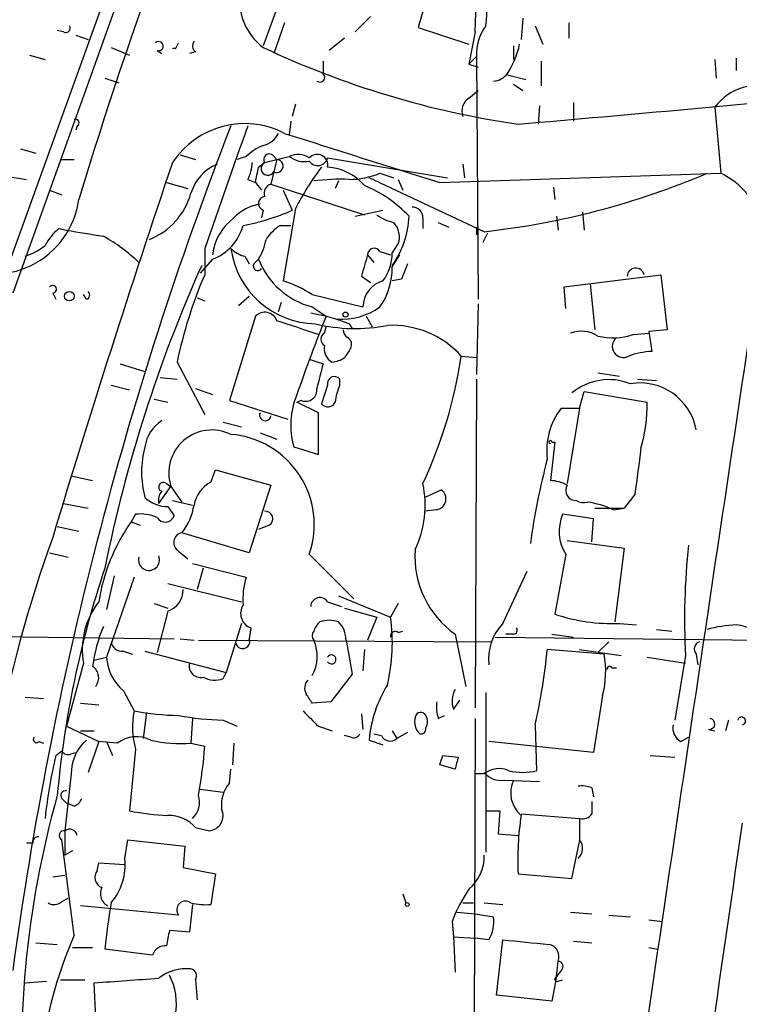
# Model space of a CAD drawing. Extents: x 0 to 880, y 11 to 878.
# Drawn here: x 185 to 224, y 238 to 292 of the extents above; entities that cross this region are included whole.
import ezdxf

# ---------------------------------------------------------------- set-up
doc = ezdxf.new("R2010")
doc.units = 0
doc.header["$MEASUREMENT"] = 0
doc.layers.add('MAIN', color=5, linetype='CONTINUOUS')

msp = doc.modelspace()

# ---------------------------------------------------------------- linework, layer by layer
at = {"layer": 'MAIN'}
for p, q in [((194.9873, 306.832), (184.2347, 276.86)), ((193.6327, 305.1386), (183.896, 278.13)), ((201.8453, 300.99), (198.0353, 290.4913)), ((207.01, 292.9466), (206.5867, 291.5073)), ((203.962, 292.1), (203.1153, 291.2533)), ((212.344, 292.0153), (212.2593, 290.83)), ((199.2207, 291.7613), (198.628, 290.068)), ((206.5867, 291.5073), (209.3807, 290.576)), ((213.0213, 291.592), (213.4447, 290.576)), ((214.884, 291.7613), (214.884, 290.9146)), ((187.0287, 291.2533), (186.69, 291.338)), ((187.706, 291.084), (188.3833, 290.83)), ((202.5227, 290.9146), (201.676, 290.2373)), ((209.7193, 291.2533), (209.3807, 289.4753)), ((189.6533, 290.4066), (190.6693, 289.9833)), ((193.2093, 290.322), (193.3787, 290.6606)), ((211.836, 290.4913), (211.836, 289.7293)), ((185.166, 289.9833), (186.0127, 289.7293)), ((192.1933, 290.2373), (192.4473, 290.068)), ((194.31, 290.1526), (193.9713, 290.068)), ((209.804, 289.8986), (209.3807, 289.4753)), ((209.804, 289.8986), (209.8887, 276.5213)), ((224.1127, 289.814), (224.1127, 289.1366)), ((201.3373, 289.6446), (201.3373, 288.9673)), ((209.3807, 289.4753), (209.8887, 289.306)), ((213.36, 289.6446), (213.36, 288.29)), ((222.9273, 289.7293), (223.012, 288.7133)), ((211.4973, 288.8826), (212.5133, 288.6286)), ((189.3147, 288.7133), (190.0767, 288.4593)), ((211.836, 288.3746), (212.344, 288.036)), ((209.3807, 287.6126), (209.8887, 288.036)), ((199.8133, 287.274), (199.644, 286.5966)), ((213.2753, 287.1893), (213.1907, 286.1733)), ((215.138, 287.3586), (215.138, 286.3426)), ((222.9273, 287.1046), (223.266, 283.464)), ((187.7907, 286.0886), (187.706, 285.8346)), ((199.5593, 286.3426), (199.4747, 285.5806)), ((184.658, 284.8186), (185.5047, 284.5646)), ((193.4633, 284.48), (194.31, 284.226)), ((197.104, 284.3953), (196.596, 284.226)), ((198.12, 284.0566), (199.4747, 284.3953)), ((198.5433, 284.48), (198.7973, 284.226)), ((186.8593, 284.226), (187.6213, 284.226)), ((197.7813, 283.8026), (198.12, 284.0566)), ((198.7973, 284.226), (198.628, 283.5486)), ((201.5913, 284.3106), (208.1953, 283.21)), ((209.042, 283.972), (209.1267, 283.21)), ((198.628, 283.5486), (198.4587, 282.8713)), ((204.47, 283.464), (205.232, 283.21)), ((207.772, 282.956), (223.266, 283.464)), ((183.9807, 283.2946), (184.9967, 283.1253)), ((192.7013, 282.956), (193.8867, 282.6173)), ((197.1887, 283.1253), (197.612, 282.956)), ((197.612, 282.956), (197.9507, 282.5326)), ((198.4587, 282.8713), (203.6233, 281.178)), ((202.184, 283.0406), (202.0147, 282.6173)), ((210.2273, 280.2466), (203.8773, 283.21)), ((205.486, 283.1253), (205.74, 282.5326)), ((186.2667, 282.5326), (186.944, 282.2786)), ((199.136, 282.5326), (199.644, 281.432)), ((214.0373, 282.702), (214.122, 282.0246)), ((198.0353, 281.432), (197.9507, 281.0086)), ((199.8133, 281.5166), (199.136, 277.5373)), ((203.1153, 281.0933), (204.6393, 281.432)), ((215.646, 281.3473), (215.7307, 280.3313)), ((198.9667, 280.5853), (199.5593, 280.5853)), ((206.8407, 281.0086), (206.8407, 280.416)), ((207.6873, 280.7546), (208.28, 280.5006)), ((214.2067, 281.0933), (214.2913, 280.3313)), ((186.7747, 280.416), (187.198, 280.3313)), ((209.804, 280.5006), (209.804, 280.0773)), ((210.3967, 280.162), (210.1427, 279.654)), ((205.1473, 279.0613), (205.486, 279.5693)), ((194.818, 279.3153), (194.818, 277.876)), ((203.7927, 278.9766), (204.1313, 278.5533)), ((204.47, 279.146), (205.0627, 278.9766)), ((205.1473, 278.2993), (205.5707, 278.9766)), ((195.2413, 278.7226), (194.564, 277.9606)), ((197.0193, 278.892), (197.2733, 278.4686)), ((197.5273, 278.4686), (197.7813, 278.7226)), ((214.63, 277.1986), (219.964, 277.876)), ((219.964, 277.876), (220.3027, 274.828)), ((203.454, 277.7913), (203.962, 277.4526)), ((205.6553, 277.622), (205.1473, 277.5373)), ((216.0693, 277.368), (216.3233, 274.828)), ((186.436, 276.86), (186.6053, 276.5213)), ((214.7147, 276.0133), (214.63, 277.1986)), ((188.2987, 276.5213), (188.1293, 276.7753)), ((194.3947, 276.606), (194.818, 276.4366)), ((196.6807, 276.1826), (197.2733, 276.6906)), ((198.882, 275.844), (199.0513, 276.352)), ((200.7447, 276.7753), (203.5387, 276.098)), ((209.8887, 276.2673), (209.804, 272.3726)), ((200.7447, 276.098), (201.5067, 275.59)), ((197.612, 275.59), (196.1727, 270.9333)), ((202.7767, 275.1666), (202.946, 274.9126)), ((203.708, 275.59), (204.0467, 274.9973)), ((201.422, 274.6586), (201.5067, 274.9973)), ((218.44, 274.574), (219.2867, 274.6586)), ((220.3027, 274.828), (219.2867, 274.7433)), ((219.2867, 274.7433), (219.456, 273.6426)), ((193.294, 273.05), (194.818, 270.1713)), ((200.5753, 273.2193), (201.3373, 272.9653)), ((208.9573, 273.3886), (209.804, 273.304)), ((190.1613, 272.9653), (191.516, 272.542)), ((216.4927, 272.4573), (217.678, 272.288)), ((192.3627, 272.2033), (193.294, 272.1186)), ((202.2687, 271.78), (202.2687, 272.1186)), ((209.804, 272.1186), (209.7193, 254)), ((218.694, 272.1186), (219.71, 272.034)), ((189.6533, 271.78), (190.6693, 271.526)), ((194.31, 271.6106), (195.2413, 271.272)), ((201.5913, 271.78), (201.2527, 270.764)), ((215.4767, 270.51), (215.7307, 271.4413)), ((215.7307, 271.4413), (219.202, 270.8486)), ((192.024, 271.018), (192.786, 270.8486)), ((196.1727, 270.9333), (199.39, 269.9173)), ((200.152, 270.9333), (199.898, 270.8486)), ((201.0833, 270.256), (199.898, 270.8486)), ((214.4607, 270.51), (215.4767, 270.51)), ((215.4767, 270.51), (214.7993, 266.3613)), ((195.834, 269.748), (196.85, 269.494)), ((201.0833, 267.97), (201.0833, 270.256)), ((197.866, 269.1553), (198.7973, 268.8166)), ((214.122, 268.6473), (213.868, 266.5306)), ((213.9527, 268.6473), (214.122, 268.6473)), ((199.7287, 268.3933), (201.0833, 267.97)), ((195.1567, 266.446), (195.4107, 267.1233)), ((195.4107, 267.1233), (198.4587, 266.2766)), ((187.452, 266.7846), (188.6373, 266.5306)), ((192.278, 265.2606), (192.9553, 266.192)), ((192.7013, 266.3613), (192.9553, 266.192)), ((192.9553, 266.192), (193.548, 265.3453)), ((198.4587, 266.2766), (197.2733, 262.5513)), ((206.9253, 265.5993), (207.8567, 266.0226)), ((193.04, 265.43), (194.1407, 265.176)), ((218.5247, 265.7686), (217.932, 265.0066)), ((187.0287, 265.2606), (188.3833, 265.0066)), ((192.786, 265.0913), (193.1247, 264.5833)), ((207.6027, 264.922), (206.9253, 264.8373)), ((216.3233, 265.0066), (217.932, 265.0066)), ((217.3393, 264.922), (217.932, 265.0066)), ((191.008, 264.668), (190.754, 264.2446)), ((216.2387, 264.414), (214.5453, 264.668)), ((216.154, 263.144), (216.2387, 264.414)), ((186.69, 263.9906), (187.8753, 263.7366)), ((190.754, 264.2446), (191.262, 264.0753)), ((198.374, 264.0753), (197.7813, 263.8213)), ((197.2733, 262.5513), (193.548, 263.652)), ((214.7993, 263.2286), (217.932, 262.8053)), ((217.932, 262.8053), (217.424, 258.7413)), ((186.2667, 262.5513), (187.2827, 262.2973)), ((193.3787, 262.636), (193.8867, 262.2126)), ((200.5753, 262.4666), (203.0307, 260.0113)), ((214.7147, 262.4666), (214.122, 259.1646)), ((194.1407, 261.9586), (197.104, 261.1966)), ((194.7333, 261.7046), (194.3947, 260.5193)), ((189.8227, 261.2813), (189.3993, 259.4186)), ((190.9233, 261.1966), (189.3993, 256.794)), ((211.2433, 258.6566), (212.598, 261.5353)), ((192.786, 260.858), (196.85, 259.842)), ((202.184, 260.1806), (205.0627, 258.9953)), ((192.024, 259.7573), (192.786, 259.5033)), ((201.5913, 259.842), (202.3533, 259.588)), ((202.5227, 259.5033), (204.3007, 258.9953)), ((205.486, 259.7573), (205.0627, 258.9953)), ((192.786, 259.334), (192.1933, 257.048)), ((204.3007, 258.9953), (203.7927, 257.7253)), ((196.85, 258.6566), (196.0033, 255.9473)), ((197.358, 258.4026), (197.2733, 257.81)), ((217.678, 258.6566), (218.6093, 258.572)), ((178.7313, 257.9793), (193.1247, 257.81)), ((193.4633, 257.81), (194.2253, 257.7253)), ((205.486, 258.1486), (205.74, 258.2333)), ((208.6187, 258.064), (209.2113, 255.1853)), ((210.82, 257.8946), (233.8493, 257.6406)), ((211.836, 258.064), (211.4127, 258.064)), ((213.9527, 258.064), (215.138, 257.8946)), ((219.71, 258.318), (220.5567, 258.2333)), ((194.4793, 257.7253), (210.6507, 257.6406)), ((202.6073, 257.7253), (202.946, 255.8626)), ((217.0853, 257.6406), (216.4927, 257.048)), ((188.722, 256.6246), (189.3993, 256.794)), ((190.3307, 257.1326), (190.8387, 256.9633)), ((191.516, 257.1326), (196.0033, 255.9473)), ((203.6233, 257.2173), (203.5387, 256.032)), ((216.8313, 256.9633), (213.6987, 257.2173)), ((215.4767, 257.2173), (217.7627, 256.8786)), ((219.202, 256.794), (221.3187, 256.4553)), ((221.3187, 256.8786), (220.726, 253.3226)), ((221.9113, 256.9633), (221.996, 256.3706)), ((188.1293, 256.4553), (187.198, 252.984)), ((217.2547, 256.2013), (217.5087, 256.2013)), ((195.834, 255.6086), (196.0033, 255.9473)), ((202.946, 255.8626), (201.7607, 254.3386)), ((184.912, 254.5926), (185.928, 254.508)), ((190.3307, 254.9313), (190.9233, 253.8306)), ((210.312, 254.8466), (210.312, 246.0413)), ((216.7467, 254.6773), (216.2387, 251.5446)), ((187.96, 254.254), (188.976, 254.1693)), ((201.7607, 254.3386), (200.7447, 254.254)), ((208.534, 253.9153), (208.8727, 254.4233)), ((191.6007, 253.746), (191.4313, 252.3066)), ((203.454, 253.6613), (203.5387, 252.8146)), ((207.6873, 253.4073), (208.026, 253.5766)), ((187.198, 252.984), (188.976, 252.1373)), ((194.1407, 253.4073), (194.056, 252.0526)), ((195.834, 253.3226), (196.596, 252.984)), ((201.0833, 252.984), (201.8453, 252.73)), ((209.7193, 253.4073), (209.6347, 224.3666)), ((213.0213, 253.0686), (213.106, 250.5286)), ((223.6893, 253.3226), (223.52, 252.73)), ((187.96, 252.73), (188.722, 252.73)), ((202.8613, 252.3913), (202.5227, 252.476)), ((204.1313, 252.5606), (204.5547, 252.476)), ((205.1473, 252.73), (205.4013, 252.3066)), ((205.994, 252.6453), (205.4013, 252.3066)), ((221.0647, 252.1373), (221.488, 252.3913)), ((222.5887, 252.8146), (222.9273, 252.73)), ((185.674, 252.1373), (185.928, 252.0526)), ((188.976, 252.1373), (188.3833, 250.444)), ((189.992, 252.0526), (188.976, 252.1373)), ((189.3993, 252.1373), (189.738, 251.3753)), ((194.056, 252.0526), (194.818, 251.8833)), ((196.4267, 252.0526), (196.342, 250.8673)), ((203.8773, 252.222), (204.6393, 251.968)), ((216.2387, 251.5446), (210.4813, 252.1373)), ((186.6053, 251.3753), (186.944, 251.6293)), ((187.452, 251.46), (187.706, 251.5446)), ((191.008, 251.714), (190.6693, 248.3273)), ((207.9413, 251.3753), (208.788, 251.2906)), ((219.3713, 251.3753), (220.726, 251.2906)), ((208.6187, 250.6133), (207.772, 250.8673)), ((187.452, 250.3593), (187.1133, 247.2266)), ((196.1727, 249.8513), (196.2573, 250.6133)), ((210.2273, 250.3593), (209.7193, 250.3593)), ((211.328, 250.0206), (213.2753, 249.936)), ((194.564, 249.5126), (195.834, 249.3433)), ((216.154, 249.5973), (216.2387, 249.0893)), ((186.944, 249.0046), (187.198, 248.7506)), ((187.6213, 248.5813), (187.198, 248.7506)), ((210.312, 248.3273), (211.074, 248.3273)), ((211.074, 248.3273), (210.9893, 247.0573)), ((212.2593, 248.158), (215.4767, 247.904)), ((187.1133, 247.2266), (187.1133, 245.872)), ((194.31, 247.396), (195.072, 247.2266)), ((210.9893, 247.0573), (212.09, 246.9726)), ((185.3353, 246.5493), (184.9967, 246.5493)), ((187.6213, 241.4693), (186.944, 246.7186)), ((190.4153, 245.7026), (190.5847, 246.7186)), ((190.5847, 246.7186), (193.7173, 246.38)), ((215.0533, 244.602), (215.4767, 246.634)), ((187.5367, 246.126), (187.1133, 245.872)), ((193.7173, 246.38), (193.6327, 245.1946)), ((188.8913, 245.0253), (188.976, 245.4486)), ((188.976, 245.4486), (190.4153, 245.364)), ((186.436, 244.6866), (187.1133, 244.7713)), ((193.6327, 245.1946), (195.4107, 244.856)), ((195.4107, 244.856), (195.1567, 243.1626)), ((212.09, 244.856), (215.0533, 244.602)), ((205.74, 243.7553), (205.9093, 243.2473)), ((186.944, 243.332), (187.2827, 243.5013)), ((194.1407, 243.1626), (193.9713, 241.6386)), ((209.042, 243.2473), (209.6347, 243.2473)), ((210.2273, 243.2473), (211.2433, 243.1626)), ((193.3787, 242.57), (187.96, 243.078)), ((208.7033, 242.7393), (209.7193, 242.6546)), ((209.7193, 242.6546), (210.7353, 242.4853)), ((214.9687, 242.7393), (216.154, 242.6546)), ((208.4493, 242.2313), (208.534, 241.3846)), ((217.0853, 242.57), (218.2707, 242.4853)), ((219.2867, 242.316), (220.0487, 242.2313)), ((193.9713, 241.6386), (192.8707, 241.7233)), ((185.5047, 241.046), (186.69, 240.9613)), ((208.534, 241.3846), (209.7193, 241.3)), ((208.534, 241.3846), (208.6187, 239.4373)), ((210.4813, 241.2153), (209.7193, 241.3)), ((210.9047, 238.1673), (211.2433, 241.2153)), ((215.138, 241.1306), (216.154, 241.046)), ((187.5367, 240.792), (188.6373, 240.792)), ((191.9393, 240.3686), (189.3147, 240.7073)), ((219.2867, 240.792), (219.7947, 240.7073)), ((214.2067, 239.1833), (214.2913, 240.03)), ((214.4607, 239.522), (214.2067, 239.1833)), ((184.912, 238.8446), (186.0973, 238.9293)), ((186.8593, 239.014), (188.214, 239.014)), ((188.8067, 236.8973), (188.722, 238.8446)), ((194.31, 239.014), (194.3947, 237.9133)), ((214.2067, 239.1833), (213.9527, 237.8286)), ((214.2913, 238.9293), (214.5453, 239.014)), ((213.9527, 237.8286), (210.9047, 238.1673))]:
    msp.add_line(p, q, dxfattribs=at)
for centre, radius in [((187.3567, 276.6907), 0.2645), ((202.5791, 275.6747), 0.1411), ((205.9728, 243.1627), 0.1058)]:
    msp.add_circle(centre, radius, dxfattribs=at)
for centre, radius, start, end in [((444.9657, 203.8239), 268.7207, 156.675987, 163.081504), ((-37.5911, 303.361), 247.6066, 357.19718, 1.057921), ((200.0418, 293.0532), 3.3212, 137.02177, 232.83269), ((193.1525, 293.4131), 17.2559, 353.942, 2.10625), ((187.1557, 291.4649), 0.2468, 239.02828, 30.99162), ((212.264, 290.0835), 2.467, 142.30325, 184.29842), ((192.2798, 290.4747), 0.2527, 249.98008, 132.62607), ((194.564, 290.4913), 0.4234, 143.13281, 233.13281), ((219.1237, 334.9733), 49.3043, 244.67708, 261.79826), ((207.5477, 291.5774), 4.7341, 326.54121, 347.78809), ((193.1246, 290.1529), 0.1891, 63.3943, 116.5786), ((201.168, 288.7556), 0.2625, 231.34019, 51.34019), ((210.6545, 289.5869), 1.046, 274.43021, 323.67785), ((225.3403, 285.2984), 3.0141, 69.44262, 143.18409), ((11.3855, 2608.226), 2330.7104, 274.9400306, 275.4018909), ((209.8461, 286.893), 0.857, 122.8927, 200.23443), ((387.1235, 211.9753), 204.7503, 158.778821, 172.268093), ((187.7059, 286.2579), 0.1894, 296.60565, 116.53799), ((197.0233, 281.4302), 4.7712, 62.57726, 146.60103), ((1889.3308, -309.9651), 1794.0527, 160.5952857, 160.8244716), ((197.725, 286.2438), 1.2936, 283.8794, 333.43495), ((880.818, 2422.125), 2242.551, 252.3056947, 252.5348787), ((198.9528, 282.5183), 2.6346, 110.38016, 134.56635), ((198.374, 284.226), 0.3053, 56.31514, 213.70048), ((199.9484, 283.3572), 1.1411, 56.67342, 114.5279), ((200.279, 285.3689), 1.2629, 230.43957, 283.56967), ((201.0102, 283.9104), 0.591, 349.49052, 137.37938), ((818.1356, 72.8455), 659.8141, 161.330605, 163.2140368), ((196.5209, 281.6062), 2.5786, 113.43726, 162.92553), ((195.1858, 284.1718), 2.2598, 332.41328, 357.07796), ((198.2976, 283.7262), 0.3751, 118.25938, 331.74063), ((198.7852, 283.8692), 0.357, 243.87987, 88.0577), ((201.0463, 284.4482), 0.5622, 213.08796, 345.83026), ((-13.9581, 325.7053), 215.8458, 348.576767, 348.805945), ((213.7321, 274.3487), 15.656, 142.85387, 152.75245), ((201.3941, 280.8681), 2.9411, 40.71603, 86.15547), ((202.7512, 287.6547), 4.5295, 270.32257, 292.3008), ((205.3711, 323.8076), 43.8308, 276.36109, 293.0097), ((221.2301, 279.3661), 4.5758, 330.5162, 63.5811), ((198.6281, 282.3633), 0.5355, 108.44172, 198.42818), ((202.3106, 271.4133), 11.7213, 87.72101, 97.26028), ((200.9544, 276.2896), 7.0238, 43.15042, 67.66765), ((190.3803, 283.3727), 3.8118, 291.38188, 344.64429), ((183.1588, 282.6667), 4.76, 239.78498, 352.24747), ((198.2891, 279.2311), 2.5745, 99.45903, 136.33617), ((198.1729, 281.8024), 0.3952, 97.69333, 249.62046), ((194.5838, 292.8657), 12.5034, 280.83731, 293.87269), ((205.7192, 283.0621), 2.3584, 233.02466, 258.07781), ((206.2621, 281.0227), 0.5788, 358.60403, 91.39597), ((198.2721, 278.5703), 3.0579, 127.11985, 172.36462), ((194.2254, 281.3473), 2.8144, 291.15912, 344.29118), ((200.2784, 278.5116), 2.4537, 122.31503, 147.68497), ((201.2261, 281.2468), 4.855, 323.86747, 358.18819), ((204.3715, 279.9503), 1.1779, 341.12663, 43.06655), ((188.7233, 278.0444), 3.0695, 129.40787, 152.01733), ((272.8896, 788.1656), 515.0133, 260.422174, 260.651355), ((184.6781, 271.7972), 9.3747, 46.11031, 60.95127), ((195.0548, 280.4032), 3.2028, 328.35054, 349.56859), ((183.8609, 282.1629), 3.4356, 287.81475, 308.77909), ((197.4237, 280.5174), 1.675, 225.86354, 256.02847), ((201.0358, 279.9912), 4.8261, 188.05085, 268.55384), ((499.9778, 193.7005), 308.2169, 163.938103, 164.167263), ((204.1542, 278.9701), 0.3616, 29.11772, 178.9699), ((202.7354, 279.0186), 2.4123, 322.11585, 1.01425), ((197.739, 278.3417), 0.2469, 149.06013, 329.02033), ((201.8376, 280.3173), 4.3585, 201.46185, 255.47818), ((417.4831, 193.3669), 227.9692, 158.080499, 158.309672), ((266.1964, 246.3108), 78.4077, 155.854396, 168.677557), ((217.5903, 268.0311), 24.8093, 156.62025, 168.32854), ((201.5074, 278.2144), 3.6409, 324.45903, 1.33617), ((218.5731, 277.7671), 0.4724, 13.33012, 177.06371), ((196.9478, 270.8385), 7.0471, 57.39892, 71.91009), ((205.0677, 276.0693), 1.5293, 106.2686, 178.92466), ((186.436, 277.0716), 0.2116, 270, 143.12469), ((188.2352, 276.7541), 0.2413, 285.2572, 52.13751), ((14508.4698, -1868.1094), 14443.4553, 171.45850485, 171.68768782), ((198.1238, 275.0858), 0.7185, 20.37964, 135.42858), ((198.6042, 264.3416), 11.6013, 68.92083, 79.79304), ((202.3249, 279.1183), 3.7046, 266.50866, 305.38342), ((9.4353, -296.56), 602.4309, 71.4504628, 71.6796396), ((296.0243, 237.9181), 101.7485, 158.269247, 160.86425), ((203.097, 284.2188), 9.3117, 256.44161, 281.12253), ((201.5913, 274.3199), 0.3786, 116.55828, 243.43495), ((202.9881, 274.8701), 0.5517, 184.3764, 237.53996), ((205.1433, 269.9586), 5.1295, 41.96563, 92.79357), ((215.5592, 273.0304), 1.732, 57.38622, 109.93421), ((202.4804, 274.0237), 0.4357, 330.93518, 60.94667), ((217.309, 278.1489), 3.7495, 257.42561, 287.55594), ((217.8897, 273.9248), 0.6126, 128.45242, 298.9247), ((202.2544, 273.7978), 0.8524, 167.56816, 241.31819), ((329.6919, 188.9081), 152.6259, 146.200557, 146.42974), ((219.639, 269.4256), 4.221, 92.48484, 110.13503), ((201.6397, 274.6285), 1.5919, 277.42101, 303.69007), ((183.6165, 277.1888), 25.6242, 335.0043, 351.47127), ((539.8662, 187.6321), 349.1183, 165.85215, 166.081317), ((201.967, 271.8752), 0.3876, 38.89526, 194.2191), ((217.0908, 268.8948), 3.1956, 68.3321, 129.61274), ((218.7925, 268.7335), 3.1743, 10.73186, 99.46143), ((200.3692, 271.5297), 0.6347, 249.98913, 7.32321), ((204.2685, 270.7343), 2.2567, 152.39483, 177.09677), ((203.8429, 269.5957), 4.2863, 156.97798, 196.29132), ((201.6079, 271.0382), 0.4487, 217.66669, 335.01087), ((210.5505, 270.7097), 8.6526, 343.88897, 0.91981), ((217.4365, 268.1975), 3.7687, 142.14915, 187.34037), ((193.6607, 268.0265), 2.1759, 123.89456, 170.29482), ((198.1511, 270.132), 0.3109, 156.49409, 351.60409), ((195.2068, 266.9424), 2.3733, 63.72861, 198.43266), ((195.8732, 264.1058), 4.9796, 340.78092, 85.57614), ((213.868, 268.6473), 0.0847, 0, 270), ((196.7657, 266.9963), 5.4324, 165.09834, 194.90166), ((853.7, 182.3878), 640.6247, 172.2922439, 172.5214245), ((250.689, 257.896), 38.2716, 165.13235, 172.24646), ((213.7539, 264.2778), 2.2557, 62.38981, 87.10056), ((193.0401, 265.43), 0.7807, 139.40507, 192.53199), ((192.532, 266.175), 0.2517, 47.73703, 250.33393), ((196.0262, 264.8317), 1.8335, 118.30795, 169.17667), ((201.2027, 265.172), 5.7621, 334.82163, 11.91155), ((207.5055, 265.524), 0.6099, 279.17192, 54.8402), ((215.265, 265.9803), 0.552, 147.53358, 274.39552), ((192.7921, 266.9481), 1.8568, 226.58648, 269.81177), ((215.6884, 265.9805), 0.6695, 235.30593, 288.42412), ((191.1038, 265.6508), 3.1574, 320.72464, 351.35124), ((215.1176, 260.0265), 5.376, 65.59027, 81.63176), ((191.3042, 262.5089), 2.1793, 65.92246, 97.81146), ((192.6395, 264.7559), 0.515, 209.96978, 340.41802), ((198.1623, 264.4281), 0.4114, 300.96614, 95.90184), ((216.7377, 263.7295), 2.3848, 156.8257, 211.97533), ((199.27, 258.2451), 10.4171, 144.8354, 171.18204), ((253.1299, 239.2454), 70.9325, 160.092598, 179.297886), ((193.6665, 263.1101), 0.5547, 102.33499, 238.74037), ((211.6419, 262.3419), 5.2383, 175.85422, 234.75108), ((257.9875, 258.9106), 36.7251, 173.64663, 183.1718), ((191.7418, 262.1562), 0.5818, 165.96614, 22.83652), ((240.6996, 244.4012), 54.2201, 161.38951, 174.94992), ((200.8294, 260.0113), 3.9094, 162.35064, 184.97019), ((192.3945, 260.5087), 1.2382, 288.43202, 0.49049), ((201.1643, 259.5732), 0.5045, 32.19075, 178.31899), ((192.3627, 257.1961), 4.2977, 142.00084, 189.92565), ((197.6542, 259.2069), 0.8571, 147.08683, 249.78273), ((194.7977, 257.5956), 10.36, 347.02777, 7.76477), ((217.2492, 268.3553), 9.7082, 251.20877, 272.53152), ((196.7373, 255.2855), 8.1616, 156.90216, 172.95858), ((201.931, 257.8657), 1.1614, 131.06897, 161.54789), ((201.676, 257.2602), 1.5658, 71.06863, 108.93137), ((201.1897, 257.7308), 1.4177, 359.77771, 45.46297), ((213.2754, 256.7092), 2.8145, 136.2193, 186.90963), ((211.836, 258.2756), 0.2116, 270, 36.87531), ((224.3709, 251.7152), 6.8617, 92.15651, 105.78792), ((223.5614, 254.294), 4.3134, 54.60099, 82.65684), ((196.9061, 257.6633), 0.3954, 183.29074, 21.77719), ((201.1683, 257.9793), 0.4236, 143.15715, 216.84285), ((205.3166, 257.9511), 0.2601, 49.3796, 192.54553), ((190.2462, 257.7255), 0.5989, 188.14904, 278.11116), ((198.8402, 256.8362), 2.1788, 330.94208, 24.08398), ((222.2218, 257.2455), 0.4195, 109.65291, 222.26634), ((192.1513, 257.0059), 2.7601, 184.403, 228.73089), ((201.803, 256.667), 0.2469, 210.95978, 149.04022), ((183.0068, 260.099), 30.8269, 346.81708, 354.63615), ((211.6467, 256.0106), 5.2714, 345.34899, 10.41227), ((188.2297, 255.6599), 0.7471, 320.56167, 56.9353), ((194.5894, 256.3114), 0.6346, 166.89441, 283.10559), ((217.1277, 256.159), 0.1339, 18.42141, 198.46201), ((195.3728, 256.8097), 1.2866, 240.19491, 291.00586), ((200.9756, 255.0844), 0.6545, 137.80522, 209.51035), ((210.8286, 251.5982), 6.9792, 148.25751, 174.87209), ((73.5869, 169.8407), 152.6261, 33.578069, 33.807272), ((209.7351, 254.3765), 1.2866, 150.19491, 201.00586), ((209.9739, 254.0845), 2.3848, 173.88347, 196.49719), ((195.2543, 252.9439), 4.4208, 168.42954, 196.15315), ((193.836, 269.9919), 16.4217, 259.78344, 268.40426), ((196.2911, 269.7348), 16.4186, 259.78255, 268.40465), ((412.3098, 465.0571), 299.3186, 224.885409, 225.114592), ((207.321, 253.2381), 0.9387, 164.30697, 226.19996), ((206.7278, 253.4355), 0.3155, 26.56505, 169.68703), ((206.4171, 253.238), 0.6828, 330.2624, 29.73031), ((224.409, 253.2803), 0.2159, 281.29952, 168.70048), ((221.474, 252.8853), 0.8526, 167.58562, 241.31285), ((222.631, 253.111), 0.2993, 261.87802, 81.87531), ((185.547, 252.2643), 0.1796, 135, 315), ((191.0629, 250.6034), 1.8019, 63.93267, 126.4629), ((203.0306, 252.7301), 0.3787, 243.44848, 333.41465), ((205.0415, 252.7087), 0.5396, 205.54872, 311.82225), ((206.7136, 252.857), 0.2994, 261.87802, 8.12198), ((189.8838, 250.3777), 2.4319, 130.6777, 180.43352), ((193.4635, 258.7404), 6.714, 256.13596, 275.06285), ((168.2626, 253.8273), 26.6265, 349.93518, 355.81311), ((217.5324, 244.3094), 31.724, 167.13055, 173.49393), ((187.2826, 251.7985), 0.3785, 206.55151, 296.58536), ((80.8642, 293.4438), 133.8594, 341.45383, 341.683027), ((378.0576, 208.6196), 174.5652, 165.851163, 166.080306), ((211.0386, 249.3718), 1.2781, 64.83848, 129.40549), ((211.1227, 251.1292), 1.1275, 217.42483, 280.49166), ((212.344, 253.8734), 3.4305, 257.16612, 282.83388), ((197.5747, 248.6569), 1.8418, 139.57147, 187.64131), ((213.3038, 249.32), 1.6264, 154.48425, 230.04333), ((215.6034, 248.1138), 1.5824, 69.63763, 97.67743), ((238.057, 234.7718), 53.3478, 164.33765, 184.99809), ((187.1416, 249.174), 0.2602, 77.48075, 220.60607), ((193.2807, 248.8134), 1.2517, 313.40077, 16.74397), ((187.3249, 249.3012), 0.7785, 292.37813, 337.60545), ((385.4539, 248.4966), 169.3002, 179.885375, 180.114592), ((193.1611, 260.1458), 12.0783, 258.09419, 268.22036), ((192.8399, 246.1414), 1.9327, 40.47782, 91.59814), ((194.9886, 248.0605), 0.8381, 275.71127, 24.80045), ((228.1973, 245.6215), 16.1255, 171.25454, 182.72094), ((215.6376, 248.5048), 0.622, 255.00746, 326.11578), ((511.8265, 247.3113), 296.3504, 179.885409, 180.114592), ((-1660.7471, 514.1824), 1903.9466, 351.1052546, 351.9527653), ((187.0604, 246.962), 0.2698, 78.69423, 244.4417), ((187.3699, 246.8805), 0.4308, 12.34558, 126.55339), ((185.6317, 246.5916), 0.2994, 81.87802, 188.12198), ((214.9264, 246.2529), 0.7209, 310.23402, 40.24009), ((207.7965, 245.8531), 2.4309, 310.6693, 0.44548), ((187.2173, 245.3492), 3.2175, 319.21077, 6.30597), ((189.3676, 244.6549), 0.6033, 142.12918, 248.38022), ((189.8225, 243.7553), 0.7572, 153.42818, 243.4451), ((216.6996, 239.0424), 8.8451, 145.83761, 158.86752), ((186.5086, 243.7794), 0.6243, 238.45863, 314.22122), ((225.159, 237.2216), 36.0134, 170.36806, 174.4457), ((193.7597, 242.8663), 0.4827, 52.12814, 217.87186), ((194.8604, 246.5067), 3.3572, 256.13678, 275.0634), ((208.7043, 242.2311), 2.0468, 330.24609, 7.13404), ((404.4849, 198.9452), 215.8947, 168.571593, 168.80075), ((209.9068, 231.769), 24.3051, 156.47776, 169.44787), ((276.0132, 876.0878), 638.1679, 264.1748199, 264.4040029), ((192.6227, 240.169), 0.712, 83.66159, 163.71855), ((213.6492, 240.284), 0.6904, 338.41739, 78.80073), ((214.2852, 239.7457), 0.2844, 308.11535, 88.77084), ((193.8159, 237.0814), 2.5366, 84.56856, 127.32166), ((193.9855, 239.2257), 0.3874, 326.88004, 79.51391), ((127.0005, 1127.9644), 891.2595, 273.9710254, 274.2002101), ((189.7376, 237.6594), 3.5219, 350.31008, 27.17693), ((214.249, 239.0563), 0.1339, 108.42141, 288.42141)]:
    msp.add_arc(centre, radius, start, end, dxfattribs=at)

doc.saveas('drawing.dxf')
